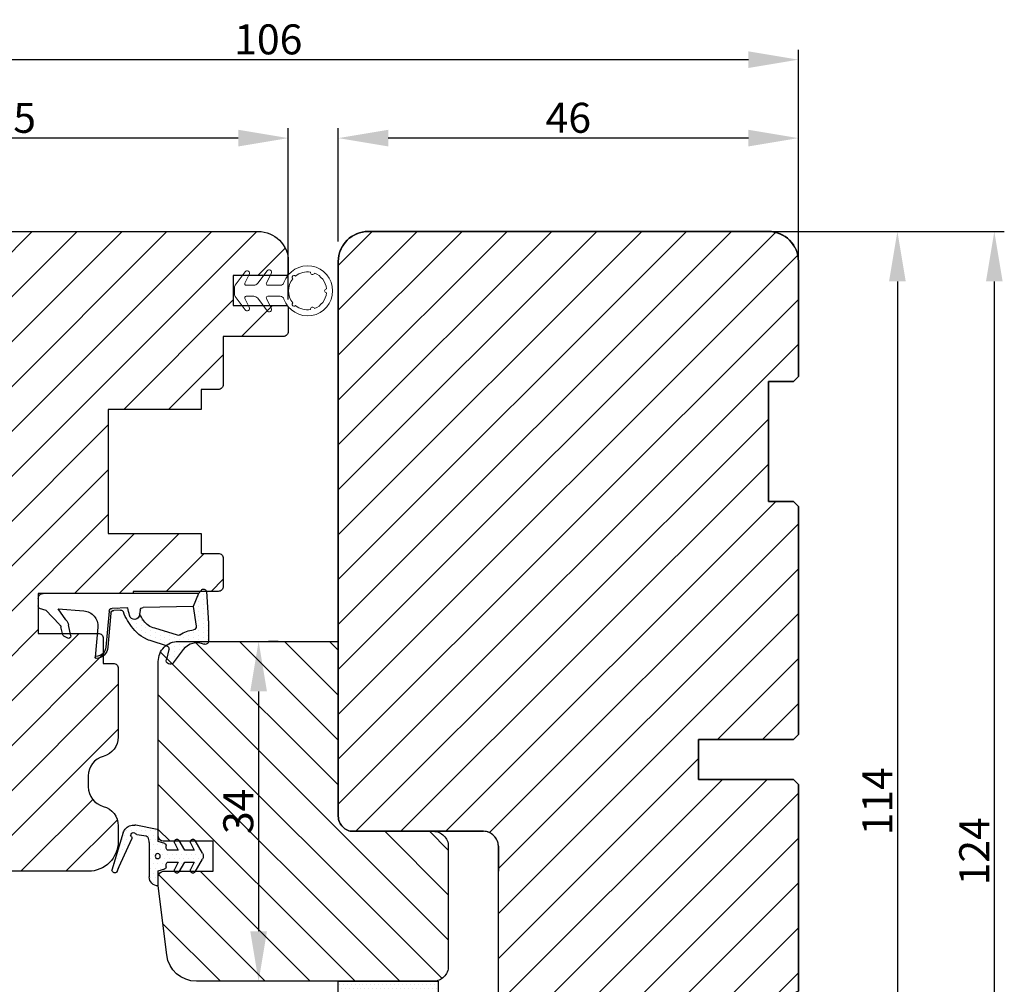
# Model space of a CAD drawing. Units: millimetres. Extents: x 63 to 2917, y -1815 to -130.
# Drawn here: x 2181 to 2279, y -1766 to -1670 of the extents above; entities that cross this region are included whole.
import ezdxf

# ---------------------------------------------------------------- set-up
doc = ezdxf.new("R2010")
doc.units = ezdxf.units.MM
doc.linetypes.add('SLD-Solid', pattern=[0])
doc.layers.get('0').update_dxf_attribs({"lineweight": 0})
doc.layers.get('DEFPOINTS').update_dxf_attribs({"lineweight": 0})
for name, color, linetype, lineweight in [('02 MEASURES', 156, 'Continuous', 13), ('03 FRAME', 40, 'Continuous', 25), ('04 FRAME HATCH', 40, 'Continuous', 0), ('05 SASH', 40, 'Continuous', 25), ('06 SASH HATCH', 40, 'Continuous', 0), ('13 GASKET', 254, 'Continuous', 25), ('14 GASKET HATCH', 254, 'Continuous', 0), ('HATCH_TÆTNINGS.', 253, 'Continuous', 0)]:
    doc.layers.add(name, color=color, linetype=linetype, lineweight=lineweight)
doc.styles.add('M1x1', font='arial.ttf', dxfattribs={"height": 3})
doc.dimstyles.new('M1x1', dxfattribs={"dimscale": 0, "dimtxt": 3, "dimasz": 5, "dimexe": 1, "dimexo": 2, "dimgap": 0.5, "dimtad": 1, "dimdec": 0, "dimdsep": 46, "dimtxsty": 'M1x1', "dimcen": -1, "dimclrd": 256, "dimclre": 256, "dimclrt": 256, "dimazin": 2, "dimtfac": 1, "dimtdec": 0, "dimtmove": 0, "dimatfit": 3, "dimfxl": 1, "dimtolj": 1, "dimarcsym": 0})

# ---------------------------------------------------------------- blocks, each defined once
blk = doc.blocks.new('*D1581')
at = {"layer": '02 MEASURES', "lineweight": -2}
for p, q in [((2257.371, -1690.801), (2269.27, -1690.801)), ((2268.27, -1695.801), (2268.27, -1799.801)), ((2257.371, -1804.801), (2269.27, -1804.801))]:
    blk.add_line(p, q, dxfattribs=at)
at = {"layer": '02 MEASURES'}
for points in [[(2269.103, -1695.801), (2267.436, -1695.801), (2268.27, -1690.801)], [(2267.436, -1799.801), (2269.103, -1799.801), (2268.27, -1804.801)]]:
    blk.add_solid(points, dxfattribs=at)
at = {"layer": 'DEFPOINTS', "color": 0}
for p in [(2255.371, -1690.801), (2255.371, -1804.801), (2268.27, -1804.801)]:
    blk.add_point(p, dxfattribs=at)
at = {"layer": '02 MEASURES', "insert": (2266.264, -1747.801), "char_height": 3, "attachment_point": 5, "rotation": 90, "style": 'M1x1'}
blk.add_mtext('\\A1;114', dxfattribs=at)
blk = doc.blocks.new('30Tkk14SO')
at = {"layer": '04 FRAME HATCH'}
h = blk.add_hatch(dxfattribs=at)
h.set_pattern_fill('ANSI31', color=256, angle=270, style=0)
h.set_pattern_definition([(225, (1118.8107, -2581.216), (-2.245064, 2.245064), [])])
h.paths.add_polyline_path([(-263.404, -1603.271), (-263.404, -1597.771, 0.414214), (-264.904, -1596.271), (-281.804, -1596.271, -0.414214), (-283.304, -1594.771), (-283.304, -1581.771, 0.414214), (-284.804, -1580.271), (-340.304, -1580.271, 0.414214), (-343.304, -1583.271), (-343.304, -1623.271, 0.414214), (-340.304, -1626.271), (-328.804, -1626.271), (-328.304, -1625.771), (-328.304, -1623.271), (-316.304, -1623.271), (-316.304, -1625.771), (-315.804, -1626.271), (-293.004, -1626.271), (-292.504, -1625.771), (-292.504, -1616.271), (-288.504, -1616.271), (-288.504, -1625.771), (-288.004, -1626.271), (-267.304, -1626.271), (-266.061, -1623.271), (-258.818, -1626.271), (-256.804, -1626.271), (-256.304, -1625.771), (-256.304, -1623.271), (-244.304, -1623.271), (-244.304, -1625.771), (-243.804, -1626.271), (-239.508, -1626.271, 0.361621), (-239.016, -1625.862, -0.83205), (-234.591, -1625.862, 0.361621), (-234.1, -1626.271), (-232.304, -1626.271, 0.414214), (-229.304, -1623.271), (-229.304, -1599.271, 0.414214), (-232.304, -1596.271), (-249.504, -1596.271, 0.414214), (-251.004, -1597.771), (-251.004, -1603.271)])
at = {"layer": '03 FRAME'}
blk.add_lwpolyline([(-263.404, -1603.271), (-263.404, -1597.771, 0.414214), (-264.904, -1596.271), (-281.804, -1596.271, -0.414214), (-283.304, -1594.771), (-283.304, -1581.771, 0.414214), (-284.804, -1580.271), (-340.304, -1580.271, 0.414214), (-343.304, -1583.271), (-343.304, -1623.271, 0.414214), (-340.304, -1626.271), (-328.804, -1626.271), (-328.304, -1625.771), (-328.304, -1623.271), (-316.304, -1623.271), (-316.304, -1625.771), (-315.804, -1626.271), (-293.004, -1626.271), (-292.504, -1625.771), (-292.504, -1616.271), (-288.504, -1616.271), (-288.504, -1625.771), (-288.004, -1626.271), (-267.304, -1626.271), (-266.061, -1623.271), (-258.818, -1626.271), (-256.804, -1626.271), (-256.304, -1625.771), (-256.304, -1623.271), (-244.304, -1623.271), (-244.304, -1625.771), (-243.804, -1626.271), (-239.508, -1626.271, 0.361621), (-239.016, -1625.862, -0.83205), (-234.591, -1625.862, 0.361621), (-234.1, -1626.271), (-232.304, -1626.271, 0.414214), (-229.304, -1623.271), (-229.304, -1599.271, 0.414214), (-232.304, -1596.271), (-249.504, -1596.271, 0.414214), (-251.004, -1597.771), (-251.004, -1603.271)], format="xyb", close=True, dxfattribs=at)
blk = doc.blocks.new('A$C3DED3EB6')
at = {"layer": '14 GASKET HATCH'}
h = blk.add_hatch(dxfattribs=at)
h.set_pattern_fill('DOTS', color=256, scale=0.3, style=0)
h.paths.add_polyline_path([(2.949, 14.168, 0.123356), (3.462, 15.533, -0.423923), (3.804, 15.796), (5.772, 15.504), (7.098, 16.01), (7.429, 16.309, 0.559716), (7.335, 16.811), (4.096, 17.008, 0.000213), (4.093, 17.008), (2.3, 17.008, 0.546456), (2.027, 16.583, -0.353985), (1.496, 14.511), (0.161, 13.518, 0.816255), (0.494, 12.808), (1.493, 13.049, -0.406001), (1.853, 12.835), (2.35, 11.3, 0.171791), (3.602, 9.488, 0.088688), (5.241, 8.514, -0.336533), (5.435, 8.208), (5.398, 7.562, -0.384601), (5.124, 7.268), (1.711, 6.966, 0.387027), (0.598, 5.794, 0.44548), (0.707, 5.692), (0.798, 5.7), (0.798, 5.769, -0.393479), (1.727, 6.766), (5.322, 7.084, 0.378672), (5.595, 7.373), (5.641, 8.966, -0.046796), (4.906, 9.129, -0.909937), (5, 10.12), (5.088, 10.137, -0.057949), (4.363, 10.542, -0.171791), (3.604, 11.64), (2.912, 13.901, -0.238201)])
at = {"layer": '13 GASKET'}
for p, q in [((4.093, 17.008), (2.3, 17.008)), ((7.335, 16.811), (4.096, 17.008)), ((5.772, 15.504), (3.804, 15.796)), ((7.098, 16.01), (5.772, 15.504)), ((7.098, 16.01), (7.429, 16.309)), ((7.098, 16.01), (7.098, 0.5)), ((5.772, 15.504), (5.676, 10.488)), ((0.161, 13.518), (1.496, 14.511)), ((2.906, 13.919), (3.604, 11.64)), ((1.493, 13.049), (0.494, 12.808)), ((1.853, 12.835), (2.35, 11.3)), ((5.43, 10.199), (5, 10.12)), ((5, 10.12), (5, 10.12)), ((5.641, 8.966), (5.595, 7.376)), ((5.436, 8.225), (5.398, 7.562)), ((5.124, 7.268), (1.709, 6.966)), ((5.322, 7.084), (1.727, 6.766)), ((3.718, 5.948), (0.707, 5.692)), ((0.798, 5.769), (0.798, 5.7)), ((5.537, 1.975), (5.341, 4.563)), ((2.621, 2.957), (2.821, 2.557)), ((2.84, 3.243), (3.958, 3.013)), ((2.954, 2.452), (3.736, 2.267)), ((5.417, 0.763), (3.986, 2.122)), ((4.451, 2.754), (5.537, 1.975)), ((5.635, 0.095), (5.417, 0.763)), ((6.598, 0), (5.855, 0))]:
    blk.add_line(p, q, dxfattribs=at)
for centre, radius, start, end in [((2.3, 16.708), 0.3, 90, 204.61863), ((4.093, 13.428), 3.58, 89.95117, 90), ((7.228, 16.531), 0.3, 312.08064, 69.02635), ((0.482, 15.875), 1.7, 306.64581, 24.61863), ((3.76, 15.499), 0.3, 81.56231, 173.45505), ((0.482, 15.875), 3, 325.32599, 353.45505), ((3.196, 13.998), 0.3, 145.32599, 195.14978), ((0.4, 13.197), 0.4, 126.64581, 283.53864), ((1.563, 12.757), 0.3, 15.14978, 103.53864), ((5.535, 12.163), 3.3, 195.14978, 234.14085), ((5.535, 12.163), 2, 195.14978, 234.14085), ((6.468, 13.453), 3.592, 234.14085, 247.40691), ((5, 9.62), 0.5, 90, 259.20088), ((5.376, 10.495), 0.3, 280.40771, 358.67618), ((7.145, 13.586), 5.417, 229.15451, 249.42735), ((6.145, 12.964), 4.03, 252.10008, 262.81709), ((5.136, 8.234), 0.3, 358.40042, 69.42735), ((1.798, 5.769), 1.2, 94.08562, 178.80112), ((5.098, 7.566), 0.3, 275.05301, 359.20012), ((5.295, 7.383), 0.3, 275.05301, 358.67618), ((1.798, 5.769), 1, 94.08562, 180), ((3.845, 4.453), 1.5, 4.19224, 94.84924), ((0.698, 5.792), 0.1, 178.80112, 274.84924), ((2.8, 3.047), 0.2, 78.39945, 206.56505), ((3.757, 2.034), 1, 46.11996, 78.39945), ((3, 2.647), 0.2, 206.56505, 256.6853), ((3.62, 1.781), 0.5, 43.00469, 76.6853), ((5.855, 0.3), 0.3, 223.00469, 270), ((6.598, 0.5), 0.5, 270, 0)]:
    blk.add_arc(centre, radius, start, end, dxfattribs=at)
blk = doc.blocks.new('01 top')
at = {"layer": 'HATCH_TÆTNINGS.'}
blk.add_blockref('A$C3DED3EB6', (-7.169, 1.116), dxfattribs=at)
blk = doc.blocks.new('ffffffffffffff')
at = {"layer": '13 GASKET', "color": 7, "linetype": 'SLD-Solid', "lineweight": 15, "ltscale": 20}
for p, q in [((-425.48, -1165.18), (-425.976, -1164.213)), ((-425.554, -1163.949), (-424.617, -1165.199)), ((-423.331, -1165.18), (-423.776, -1164.313)), ((-423.354, -1164.049), (-422.364, -1165.369)), ((-426.864, -1165.399), (-425.613, -1165.399)), ((-424.217, -1165.399), (-423.464, -1165.399)), ((-422.304, -1165.549), (-422.304, -1166.349)), ((-425.613, -1166.499), (-426.864, -1166.499)), ((-423.464, -1166.499), (-424.217, -1166.499)), ((-422.364, -1166.529), (-423.354, -1167.849)), ((-425.976, -1167.684), (-425.48, -1166.717)), ((-424.617, -1166.699), (-425.554, -1167.949)), ((-423.776, -1167.584), (-423.331, -1166.717))]:
    blk.add_line(p, q, dxfattribs=at)
at = {"layer": '13 GASKET', "color": 7, "linetype": 'SLD-Solid', "lineweight": 15, "ltscale": 400}
for centre, radius, start, end in [((-429.604, -1165.949), 2.5, 19.12334, 340.87875), ((-429.604, -1165.949), 1.9, 111.03443, 173.96711), ((-430.096, -1164.113), 0.2, 198.01988, 11.98215), ((-430.096, -1164.113), 0.2, 198.01988, 11.98215), ((-429.604, -1165.949), 1.9, 51.0348, 98.96672), ((-429.604, -1165.949), 1.9, 51.0348, 98.96672), ((-428.261, -1164.605), 0.2, 311.98325, 138.01826), ((-425.754, -1164.099), 0.25, 36.87029, 207.1957), ((-423.554, -1164.199), 0.25, 36.87029, 207.1957), ((-429.604, -1165.949), 1.9, 321.03505, 38.96674), ((-429.604, -1165.949), 1.9, 321.03505, 38.96674), ((-426.864, -1164.999), 0.4, 199.12478, 270.00034), ((-425.613, -1165.249), 0.15, 270.00738, 27.19134), ((-424.217, -1164.899), 0.5, 216.86979, 270.00182), ((-423.464, -1165.249), 0.15, 270.00169, 27.19134), ((-422.604, -1165.549), 0.3, 359.99573, 36.87843), ((-431.504, -1165.949), 0.2, 273.01669, 86.98331), ((-429.604, -1165.949), 1.9, 186.03513, 248.96643), ((-426.864, -1166.899), 0.4, 89.99762, 160.88089), ((-425.613, -1166.649), 0.15, 332.80098, 90.00204), ((-424.217, -1166.999), 0.5, 89.99932, 143.13249), ((-423.464, -1166.649), 0.15, 332.80963, 89.99908), ((-422.604, -1166.349), 0.3, 323.1337, 0.00067), ((-429.604, -1165.949), 1.9, 261.03482, 308.96647), ((-429.604, -1165.949), 1.9, 261.03482, 308.96647), ((-428.261, -1167.292), 0.2, 221.98476, 48.01675), ((-430.096, -1167.784), 0.2, 348.01719, 161.98491), ((-430.096, -1167.784), 0.2, 348.01719, 161.98491), ((-425.754, -1167.799), 0.25, 152.80819, 323.13055), ((-423.554, -1167.699), 0.25, 152.80622, 323.13252)]:
    blk.add_arc(centre, radius, start, end, dxfattribs=at)
blk = doc.blocks.new('rerer')
h = blk.add_hatch()
h.set_pattern_fill('DOTS', color=256, scale=0.3, style=0)
h.paths.add_polyline_path([(-529.209, -1576.378), (-529.209, -1572.919, 0.002231), (-529.209, -1572.901, 0.015618), (-529.167, -1572.784), (-529.048, -1572.414, -0.284415), (-528.888, -1572.278), (-527.961, -1572.137, 0.213155), (-527.824, -1572.049, -1.054753), (-527.421, -1572.344, 0.28342), (-527.449, -1572.552), (-526.212, -1575.336), (-525.994, -1575.827, 0.665241), (-525.533, -1575.817, 0.379649), (-525.477, -1575.697), (-526.606, -1571.941, 0.114145), (-526.796, -1571.608, 0.283832), (-527.762, -1571.196), (-527.865, -1571.212), (-529.989, -1571.646, 0.284446), (-530.109, -1571.748), (-530.102, -1572.816), (-530.766, -1573.027, 0.326476), (-530.905, -1573.218), (-530.905, -1573.498, -0.414217), (-531.105, -1573.698), (-532.096, -1573.698), (-531.744, -1572.955, 0.960222), (-532.187, -1572.723), (-532.75, -1573.698), (-533.696, -1573.698), (-533.344, -1572.955, 0.960222), (-533.787, -1572.723), (-534.523, -1573.998, 0.267955), (-534.523, -1574.598), (-533.787, -1575.873, 0.960221), (-533.344, -1575.641), (-533.696, -1574.898), (-532.75, -1574.898), (-532.187, -1575.873, 0.960222), (-531.744, -1575.641), (-532.096, -1574.898), (-531.105, -1574.898, -0.414211), (-530.905, -1575.098), (-530.905, -1575.378, 0.326488), (-530.766, -1575.569), (-530.109, -1575.778), (-530.109, -1577.278, 0.414214)])
h.paths.add_polyline_path([(-530.307, -1574.294, 1), (-529.807, -1574.294, 1)], flags=16)
at = {"layer": '13 GASKET', "color": 7, "linetype": 'Continuous', "lineweight": 25}
for p, q in [((-530.102, -1572.816), (-530.109, -1571.748)), ((-529.989, -1571.646), (-527.865, -1571.212)), ((-527.961, -1572.137), (-528.888, -1572.278)), ((-527.865, -1571.212), (-527.762, -1571.196)), ((-526.606, -1571.941), (-525.477, -1575.697)), ((-534.523, -1573.998), (-533.787, -1572.723)), ((-533.344, -1572.955), (-533.696, -1573.698)), ((-532.75, -1573.698), (-532.187, -1572.723)), ((-531.744, -1572.955), (-532.096, -1573.698)), ((-530.766, -1573.027), (-530.102, -1572.816)), ((-529.209, -1572.919), (-529.209, -1576.378)), ((-529.048, -1572.414), (-529.167, -1572.784)), ((-526.212, -1575.336), (-527.449, -1572.552)), ((-533.696, -1573.698), (-532.75, -1573.698)), ((-532.096, -1573.698), (-531.105, -1573.698)), ((-530.905, -1573.498), (-530.905, -1573.218)), ((-533.787, -1575.873), (-534.523, -1574.598)), ((-533.696, -1574.898), (-533.344, -1575.641)), ((-532.75, -1574.898), (-533.696, -1574.898)), ((-532.187, -1575.873), (-532.75, -1574.898)), ((-532.096, -1574.898), (-531.744, -1575.641)), ((-531.105, -1574.898), (-532.096, -1574.898)), ((-530.905, -1575.378), (-530.905, -1575.098)), ((-530.109, -1575.778), (-530.766, -1575.569)), ((-530.109, -1577.278), (-530.109, -1575.778)), ((-525.994, -1575.827), (-526.212, -1575.336))]:
    blk.add_line(p, q, dxfattribs=at)
blk.add_circle((-530.057, -1574.294), 0.25, dxfattribs=at)
for centre, radius, start, end in [((-527.612, -1572.185), 1, 35.25162, 98.63421), ((-529.966, -1571.794), 0.15, 98.63248, 162.14516), ((-527.991, -1571.939), 0.2, 278.6377, 326.76891), ((-527.614, -1572.186), 0.25, 320.66418, 146.76977), ((-527.42, -1572.185), 0.85, 16.71931, 42.76658), ((-533.57, -1572.848), 0.25, 334.64961, 149.99938), ((-531.97, -1572.848), 0.25, 334.64943, 149.99937), ((-530.705, -1573.218), 0.2, 107.677, 179.99866), ((-531.068, -1572.171), 1.997, 338.56799, 342.14715), ((-531.268, -1572.92), 2.06, 0.01151, 0.52277), ((-528.858, -1572.475), 0.2, 98.6363, 162.14245), ((-527.266, -1572.471), 0.2, 140.6619, 203.957), ((-534.003, -1574.298), 0.6, 149.99932, 210.00068), ((-531.105, -1573.498), 0.2, 269.99888, 0.00112), ((-531.105, -1575.098), 0.2, 0.0007, 89.9993), ((-533.57, -1575.748), 0.25, 210.00062, 25.35039), ((-531.97, -1575.748), 0.25, 210.00063, 25.35057), ((-530.705, -1575.378), 0.2, 179.99941, 252.32493), ((-525.766, -1575.725), 0.25, 203.95611, 338.48973), ((-525.573, -1575.725), 0.1, 293.55891, 16.71583), ((-530.109, -1576.378), 0.9, 269.99987, 359.99989)]:
    blk.add_arc(centre, radius, start, end, dxfattribs=at)
blk = doc.blocks.new('*D1583')
at = {"layer": '02 MEASURES', "lineweight": -2}
for p, q in [((2212.371, -1691.801), (2212.371, -1680.462)), ((2258.371, -1691.801), (2258.371, -1680.462)), ((2253.371, -1681.462), (2217.371, -1681.462))]:
    blk.add_line(p, q, dxfattribs=at)
at = {"layer": '02 MEASURES'}
for points in [[(2217.371, -1680.628), (2217.371, -1682.295), (2212.371, -1681.462)], [(2253.371, -1682.295), (2253.371, -1680.628), (2258.371, -1681.462)]]:
    blk.add_solid(points, dxfattribs=at)
at = {"layer": 'DEFPOINTS', "color": 0}
for p in [(2212.371, -1681.462), (2212.371, -1693.801), (2258.371, -1693.801)]:
    blk.add_point(p, dxfattribs=at)
at = {"layer": '02 MEASURES', "insert": (2235.371, -1679.43), "char_height": 3, "attachment_point": 5, "style": 'M1x1'}
blk.add_mtext('\\A1;46', dxfattribs=at)
blk = doc.blocks.new('*D1584')
at = {"layer": '02 MEASURES', "lineweight": -2}
for p, q in [((2152.371, -1699.801), (2152.371, -1680.462)), ((2207.371, -1697.601), (2207.371, -1680.462)), ((2202.371, -1681.462), (2157.371, -1681.462))]:
    blk.add_line(p, q, dxfattribs=at)
at = {"layer": '02 MEASURES'}
for points in [[(2157.371, -1680.628), (2157.371, -1682.295), (2152.371, -1681.462)], [(2202.371, -1682.295), (2202.371, -1680.628), (2207.371, -1681.462)]]:
    blk.add_solid(points, dxfattribs=at)
at = {"layer": 'DEFPOINTS', "color": 0}
for p in [(2152.371, -1681.462), (2207.371, -1699.601), (2152.371, -1701.801)]:
    blk.add_point(p, dxfattribs=at)
at = {"layer": '02 MEASURES', "insert": (2179.871, -1679.436), "char_height": 3, "attachment_point": 5, "style": 'M1x1'}
blk.add_mtext('\\A1;55', dxfattribs=at)
blk = doc.blocks.new('*D1585')
at = {"layer": '02 MEASURES', "lineweight": -2}
for p, q in [((2152.371, -1699.051), (2152.371, -1672.617)), ((2258.371, -1697.551), (2258.371, -1672.617)), ((2253.371, -1673.617), (2157.371, -1673.617))]:
    blk.add_line(p, q, dxfattribs=at)
at = {"layer": '02 MEASURES'}
for points in [[(2157.371, -1672.784), (2157.371, -1674.45), (2152.371, -1673.617)], [(2253.371, -1674.45), (2253.371, -1672.784), (2258.371, -1673.617)]]:
    blk.add_solid(points, dxfattribs=at)
at = {"layer": 'DEFPOINTS', "color": 0}
for p in [(2152.371, -1673.617), (2258.371, -1699.551), (2152.371, -1701.051)]:
    blk.add_point(p, dxfattribs=at)
at = {"layer": '02 MEASURES', "insert": (2205.371, -1671.585), "char_height": 3, "attachment_point": 5, "style": 'M1x1'}
blk.add_mtext('\\A1;106', dxfattribs=at)
blk = doc.blocks.new('*D1586')
at = {"layer": '02 MEASURES', "lineweight": -2}
for p, q in [((2206.371, -1731.801), (2205.403, -1731.801)), ((2204.403, -1736.801), (2204.403, -1760.801)), ((2206.371, -1765.801), (2205.403, -1765.801))]:
    blk.add_line(p, q, dxfattribs=at)
at = {"layer": '02 MEASURES'}
for points in [[(2205.236, -1736.801), (2203.569, -1736.801), (2204.403, -1731.801)], [(2203.569, -1760.801), (2205.236, -1760.801), (2204.403, -1765.801)]]:
    blk.add_solid(points, dxfattribs=at)
at = {"layer": 'DEFPOINTS', "color": 0}
for p in [(2204.371, -1731.801), (2204.371, -1765.801), (2204.403, -1765.801)]:
    blk.add_point(p, dxfattribs=at)
at = {"layer": '02 MEASURES', "insert": (2202.371, -1748.801), "char_height": 3, "attachment_point": 5, "rotation": 90, "style": 'M1x1'}
blk.add_mtext('\\A1;34', dxfattribs=at)
blk = doc.blocks.new('*D1696')
at = {"layer": '02 MEASURES', "lineweight": -2}
for p, q in [((2253.495, -1690.801), (2278.96, -1690.801)), ((2277.96, -1695.801), (2277.96, -1809.801)), ((2253.495, -1814.801), (2278.96, -1814.801))]:
    blk.add_line(p, q, dxfattribs=at)
at = {"layer": '02 MEASURES'}
for points in [[(2278.793, -1695.801), (2277.126, -1695.801), (2277.96, -1690.801)], [(2277.126, -1809.801), (2278.793, -1809.801), (2277.96, -1814.801)]]:
    blk.add_solid(points, dxfattribs=at)
at = {"layer": 'DEFPOINTS', "color": 0}
for p in [(2251.495, -1690.801), (2251.495, -1814.801), (2277.96, -1814.801)]:
    blk.add_point(p, dxfattribs=at)
at = {"layer": '02 MEASURES', "insert": (2275.954, -1752.801), "char_height": 3, "attachment_point": 5, "rotation": 90, "style": 'M1x1'}
blk.add_mtext('\\A1;124', dxfattribs=at)

msp = doc.modelspace()

# ---------------------------------------------------------------- hatches: boundary and pattern name
at = {"layer": '04 FRAME HATCH'}
h = msp.add_hatch(dxfattribs=at)
h.set_pattern_fill('ANSI31', color=256, angle=270, style=0)
h.set_pattern_definition([(315, (4021.749, 1765.2544), (2.245064, 2.245064), [])])
h.paths.add_polyline_path([(2221.871, -1765.801), (2198.196, -1765.801, -0.378868), (2195.219, -1763.166), (2194.371, -1756.265), (2194.371, -1755.301, -0.414202), (2194.871, -1754.801), (2199.871, -1754.801), (2199.871, -1751.801), (2194.871, -1751.801, -0.414213), (2194.371, -1751.301), (2194.371, -1733.801, -0.414215), (2196.371, -1731.801), (2212.371, -1731.801), (2212.371, -1749.301, 0.414214), (2213.871, -1750.801), (2221.871, -1750.801, -0.414214), (2223.371, -1752.301), (2223.371, -1764.301, -0.414214)])
at = {"layer": '06 SASH HATCH'}
h = msp.add_hatch(dxfattribs=at)
h.set_pattern_fill('ANSI31', color=256, angle=360, style=0)
h.set_pattern_definition([(45, (230.2628, 870.271), (-2.245064, 2.245064), [])])
h.paths.add_polyline_path([(2168.371, -1743.301), (2168.371, -1704.301, 0.414212), (2166.871, -1702.801), (2162.371, -1702.801), (2153.371, -1702.801, -0.493111), (2152.405, -1701.542), (2154.688, -1693.024, -0.339464), (2157.585, -1690.801), (2204.371, -1690.801, -0.414226), (2207.371, -1693.801), (2207.371, -1695.001, -0.414411), (2207.171, -1695.201), (2201.871, -1695.201), (2201.871, -1698.201), (2207.171, -1698.201, -0.41441), (2207.371, -1698.401), (2207.371, -1700.801, -0.414307), (2206.871, -1701.301), (2200.871, -1701.301), (2200.871, -1706.101, -0.414225), (2200.371, -1706.601), (2198.671, -1706.601), (2198.671, -1708.601), (2189.371, -1708.601), (2189.371, -1721.001), (2198.671, -1721.001), (2198.671, -1723.001), (2200.371, -1723.001, -0.414225), (2200.871, -1723.501), (2200.871, -1726.301, -0.414225), (2200.371, -1726.801), (2199.885, -1726.801), (2199.262, -1726.801), (2191.871, -1726.801), (2191.871, -1727.001), (2183.571, -1727.001), (2182.371, -1727.001), (2182.371, -1731.001), (2188.371, -1731.001, -0.41422), (2188.871, -1731.501), (2188.871, -1734.001), (2189.871, -1734.001, -0.414227), (2190.371, -1734.501), (2190.371, -1741.364, -0.341975), (2188.871, -1743.301, 0.342014), (2187.371, -1745.237), (2187.371, -1746.364, 0.342014), (2188.871, -1748.301, -0.341975), (2190.371, -1750.237), (2190.371, -1751.801, -0.414211), (2187.371, -1754.801), (2170.371, -1754.801, -0.414206), (2168.371, -1752.801), (2168.371, -1752.301)])
at = {"layer": '14 GASKET HATCH', "linetype": 'ByBlock'}
h = msp.add_hatch(dxfattribs=at)
h.set_pattern_fill('DOTS', color=256, scale=0.25, angle=360, style=0)
h.set_pattern_definition([(360, (230.2628, 870.2709), (0.1984375, 0.396875), [0, -0.396875])])
h.paths.add_polyline_path([(2222.371, -1768.801), (2212.371, -1768.801), (2212.371, -1765.801), (2213.87, -1765.801), (2213.871, -1765.801), (2222.371, -1765.801)])

# ---------------------------------------------------------------- linework, layer by layer
at = {"layer": '03 FRAME'}
for p, q in [((2255.371, -1690.801), (2215.371, -1690.801)), ((2212.371, -1693.801), (2212.371, -1749.301)), ((2258.371, -1705.301), (2258.371, -1693.801)), ((2255.371, -1717.801), (2255.371, -1705.801)), ((2255.371, -1705.801), (2257.871, -1705.801)), ((2257.871, -1705.801), (2258.371, -1705.301)), ((2257.871, -1717.801), (2255.371, -1717.801)), ((2258.371, -1718.301), (2257.871, -1717.801)), ((2258.371, -1741.101), (2258.371, -1718.301)), ((2257.871, -1741.601), (2258.371, -1741.101)), ((2248.371, -1741.601), (2257.871, -1741.601)), ((2248.371, -1745.601), (2248.371, -1741.601)), ((2257.871, -1745.601), (2248.371, -1745.601)), ((2258.371, -1746.101), (2257.871, -1745.601)), ((2258.371, -1766.801), (2258.371, -1746.101)), ((2213.871, -1750.801), (2226.871, -1750.801)), ((2228.371, -1752.301), (2228.371, -1754.801))]:
    msp.add_line(p, q, dxfattribs=at)
at = {"layer": '03 FRAME', "ltscale": 50}
msp.add_lwpolyline([(2198.196, -1765.801, -0.378868), (2195.219, -1763.166), (2194.371, -1756.265), (2194.371, -1755.301, -0.414202), (2194.871, -1754.801), (2199.871, -1754.801), (2199.871, -1751.801), (2194.871, -1751.801, -0.414213), (2194.371, -1751.301), (2194.371, -1733.801, -0.414215), (2196.371, -1731.801), (2212.371, -1731.801), (2212.371, -1749.301, 0.414214), (2213.871, -1750.801), (2221.871, -1750.801, -0.414214), (2223.371, -1752.301), (2223.371, -1764.301, -0.414214), (2221.871, -1765.801)], format="xyb", close=True, dxfattribs=at)
at = {"layer": '03 FRAME'}
for centre, radius, start, end in [((2215.371, -1693.801), 3, 90, 180), ((2255.371, -1693.801), 3, 0, 90), ((2213.871, -1749.301), 1.5, 180, 270), ((2226.871, -1752.301), 1.5, 0, 90)]:
    msp.add_arc(centre, radius, start, end, dxfattribs=at)
at = {"layer": '05 SASH'}
msp.add_lwpolyline([(2157.585, -1690.801), (2204.371, -1690.801, -0.414226), (2207.371, -1693.801), (2207.371, -1695.001, -0.414411), (2207.171, -1695.201), (2201.871, -1695.201), (2201.871, -1698.201), (2207.171, -1698.201, -0.41441), (2207.371, -1698.401), (2207.371, -1700.801, -0.414307), (2206.871, -1701.301), (2200.871, -1701.301), (2200.871, -1706.101, -0.414225), (2200.371, -1706.601), (2198.671, -1706.601), (2198.671, -1708.601), (2189.371, -1708.601), (2189.371, -1721.001), (2198.671, -1721.001), (2198.671, -1723.001), (2200.371, -1723.001, -0.414225), (2200.871, -1723.501), (2200.871, -1726.301, -0.414225), (2200.371, -1726.801), (2199.885, -1726.801), (2199.262, -1726.801), (2191.871, -1726.801), (2191.871, -1727.001), (2183.571, -1727.001), (2182.371, -1727.001), (2182.371, -1731.001), (2188.371, -1731.001, -0.41422), (2188.871, -1731.501), (2188.871, -1734.001), (2189.871, -1734.001, -0.414227), (2190.371, -1734.501), (2190.371, -1741.364, -0.341975), (2188.871, -1743.301, 0.342014), (2187.371, -1745.237), (2187.371, -1746.364, 0.342014), (2188.871, -1748.301, -0.341975), (2190.371, -1750.237), (2190.371, -1751.801, -0.414211), (2187.371, -1754.801), (2170.371, -1754.801, -0.414206)], format="xyb", dxfattribs=at)
at = {"layer": '13 GASKET'}
msp.add_lwpolyline([(2222.371, -1768.801), (2212.371, -1768.801), (2212.371, -1765.801), (2222.371, -1765.801)], close=True, dxfattribs=at)

# ---------------------------------------------------------------- block references
at = {"xscale": -1, "rotation": 89.99999999999967}
msp.add_blockref('30Tkk14SO', (632.1, -2034.105), dxfattribs=at)
at = {"xscale": -1}
for name, p in [('ffffffffffffff', (1779.696, -530.789)), ('rerer', (1664.262, -178.987))]:
    msp.add_blockref(name, p, dxfattribs=at)
at = {"layer": '13 GASKET', "xscale": -1, "rotation": 270}
msp.add_blockref('01 top', (2181.255, -1726.93), dxfattribs=at)

# ---------------------------------------------------------------- dimensions: what is measured, and where the dimension line sits
at = {"layer": '02 MEASURES', "color": 0}
for base, p1, p2, picture, middle in [((2152.371, -1673.617), (2258.371, -1699.551), (2152.371, -1701.051), '*D1585', (2205.371, -1671.585)), ((2152.371, -1681.462), (2207.371, -1699.601), (2152.371, -1701.801), '*D1584', (2179.871, -1679.436)), ((2212.371, -1681.462), (2258.371, -1693.801), (2212.371, -1693.801), '*D1583', (2235.371, -1679.43))]:
    dim = msp.add_linear_dim(base=base, p1=p1, p2=p2, dimstyle='M1x1', override={"dimscale": 1}, dxfattribs=at)
    dim.commit()
    dim.dimension.update_dxf_attribs({"geometry": picture, "text_midpoint": middle})
for base, p1, p2, angle, picture, middle in [((2277.96, -1814.801), (2251.495, -1690.801), (2251.495, -1814.801), 90, '*D1696', (2275.954, -1752.801)), ((2268.27, -1804.801), (2255.371, -1690.801), (2255.371, -1804.801), 270, '*D1581', (2266.264, -1747.801)), ((2204.403, -1765.801), (2204.371, -1731.801), (2204.371, -1765.801), 270, '*D1586', (2202.371, -1748.801))]:
    dim = msp.add_linear_dim(base=base, p1=p1, p2=p2, angle=angle, dimstyle='M1x1', override={"dimscale": 1}, dxfattribs=at)
    dim.commit()
    dim.dimension.update_dxf_attribs({"geometry": picture, "text_midpoint": middle})

doc.saveas('drawing.dxf')
